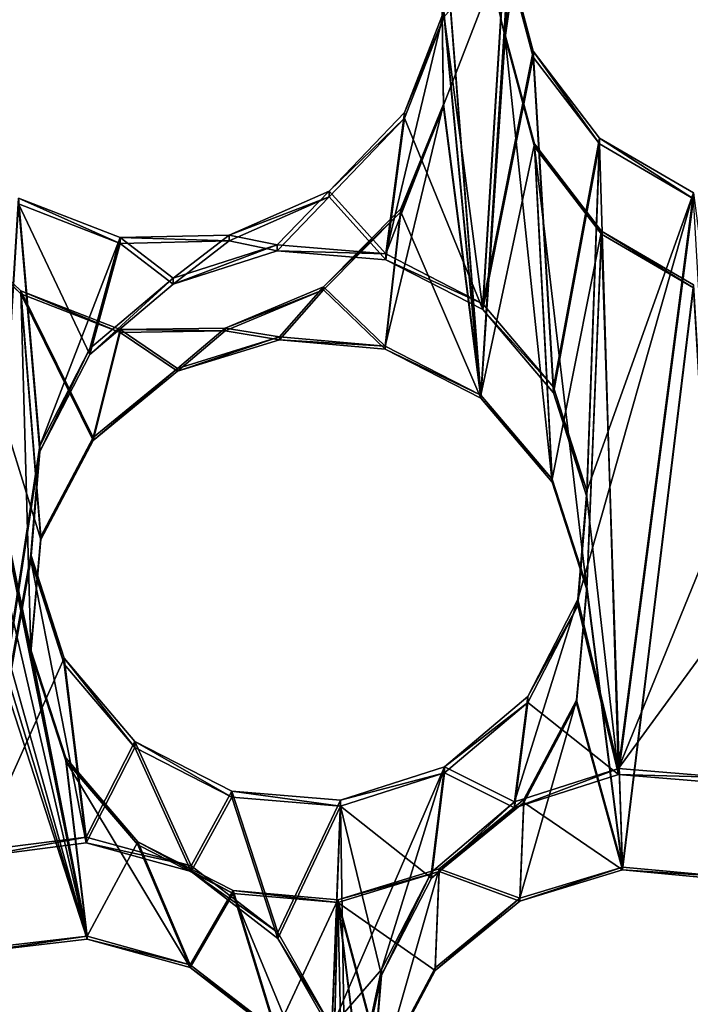
# Model space of a CAD drawing. Units: millimetres. Extents: x -61 to -9, y 0 to 213.
# Drawn here: x -36 to -35, y 203 to 205 of the extents above; entities that cross this region are included whole.
import ezdxf

# ---------------------------------------------------------------- set-up
doc = ezdxf.new("R2010")
doc.units = ezdxf.units.MM
doc.header["$LTSCALE"] = 41.718519
for name, color, linetype in [('103', 7, 'CONTINUOUS'), ('122', 7, 'CONTINUOUS'), ('126', 7, 'CONTINUOUS'), ('127', 7, 'CONTINUOUS'), ('288', 7, 'CONTINUOUS'), ('289', 7, 'CONTINUOUS'), ('290', 7, 'CONTINUOUS'), ('349', 7, 'CONTINUOUS'), ('350', 7, 'CONTINUOUS'), ('407', 7, 'CONTINUOUS'), ('409', 7, 'CONTINUOUS'), ('55', 7, 'CONTINUOUS'), ('72', 7, 'CONTINUOUS')]:
    doc.layers.add(name, color=color, linetype=linetype)

msp = doc.modelspace()

# ---------------------------------------------------------------- linework, layer by layer
at = {"layer": '103', "linetype": 'Continuous'}
for points in [[(-35.6066, 204.9515, -45.666), (-35.716, 204.8357, -45.67), (-35.647, 204.3117, -45.6883), (-35.6066, 204.9515, -45.666)], [(-35.5568, 204.7631, -45.6726), (-35.6066, 204.9515, -45.666), (-35.647, 204.3117, -45.6883), (-35.5568, 204.7631, -45.6726)], [(-35.716, 204.8357, -45.67), (-35.7867, 204.6538, -45.6764), (-35.647, 204.3117, -45.6883), (-35.716, 204.8357, -45.67)], [(-35.5207, 204.1627, -45.6935), (-35.5568, 204.7631, -45.6726), (-35.647, 204.3117, -45.6883), (-35.5207, 204.1627, -45.6935)], [(-35.4385, 204.6078, -45.678), (-35.5568, 204.7631, -45.6726), (-35.5207, 204.1627, -45.6935), (-35.4385, 204.6078, -45.678)], [(-35.7867, 204.6538, -45.6764), (-35.9213, 204.5131, -45.6813), (-35.8201, 204.4007, -45.6852), (-35.7867, 204.6538, -45.6764)], [(-35.647, 204.3117, -45.6883), (-35.7867, 204.6538, -45.6764), (-35.8201, 204.4007, -45.6852), (-35.647, 204.3117, -45.6883)], [(-35.4611, 203.9772, -45.7), (-35.4385, 204.6078, -45.678), (-35.5207, 204.1627, -45.6935), (-35.4611, 203.9772, -45.7)], [(-35.4385, 204.6078, -45.678), (-35.4611, 203.9772, -45.7), (-35.4043, 203.4806, -45.7173), (-35.4385, 204.6078, -45.678)], [(-35.2703, 204.5098, -45.6814), (-35.4385, 204.6078, -45.678), (-35.4043, 203.4806, -45.7173), (-35.2703, 204.5098, -45.6814)], [(-35.9213, 204.5131, -45.6813), (-36.1, 204.4345, -45.684), (-36.0147, 204.4168, -45.6847), (-35.9213, 204.5131, -45.6813)], [(-35.8201, 204.4007, -45.6852), (-35.9213, 204.5131, -45.6813), (-36.0147, 204.4168, -45.6847), (-35.8201, 204.4007, -45.6852)], [(-36.4385, 204.0578, -45.6972), (-36.4767, 204.5006, -45.6817), (-36.5494, 203.3335, -45.7225), (-36.4385, 204.0578, -45.6972)], [(-36.2951, 204.4301, -45.6842), (-36.4767, 204.5006, -45.6817), (-36.3492, 204.2314, -45.6911), (-36.2951, 204.4301, -45.6842)], [(-36.3492, 204.2314, -45.6911), (-36.4767, 204.5006, -45.6817), (-36.4385, 204.0578, -45.6972), (-36.3492, 204.2314, -45.6911)], [(-35.2097, 203.4646, -45.7179), (-35.2703, 204.5098, -45.6814), (-35.4043, 203.4806, -45.7173), (-35.2097, 203.4646, -45.7179)], [(-36.2006, 204.3573, -45.6867), (-36.2951, 204.4301, -45.6842), (-36.3492, 204.2314, -45.6911), (-36.2006, 204.3573, -45.6867)], [(-36.1, 204.4345, -45.684), (-36.2951, 204.4301, -45.6842), (-36.2006, 204.3573, -45.6867), (-36.1, 204.4345, -45.684)], [(-36.0147, 204.4168, -45.6847), (-36.1, 204.4345, -45.684), (-36.2006, 204.3573, -45.6867), (-36.0147, 204.4168, -45.6847)], [(-36.4546, 203.8636, -45.704), (-36.4385, 204.0578, -45.6972), (-36.5494, 203.3335, -45.7225), (-36.4546, 203.8636, -45.704)], [(-35.4611, 203.9772, -45.7), (-35.4772, 203.783, -45.7068), (-35.4043, 203.4806, -45.7173), (-35.4611, 203.9772, -45.7)], [(-36.3558, 203.3582, -45.7216), (-36.4546, 203.8636, -45.704), (-36.5494, 203.3335, -45.7225), (-36.3558, 203.3582, -45.7216)], [(-36.3951, 203.6781, -45.7104), (-36.4546, 203.8636, -45.704), (-36.3558, 203.3582, -45.7216), (-36.3951, 203.6781, -45.7104)], [(-35.4772, 203.783, -45.7068), (-35.5666, 203.6094, -45.7129), (-35.4043, 203.4806, -45.7173), (-35.4772, 203.783, -45.7068)], [(-36.2688, 203.5291, -45.7157), (-36.3951, 203.6781, -45.7104), (-36.3558, 203.3582, -45.7216), (-36.2688, 203.5291, -45.7157)], [(-35.5666, 203.6094, -45.7129), (-35.7152, 203.4835, -45.7172), (-35.5902, 203.4211, -45.7194), (-35.5666, 203.6094, -45.7129)], [(-35.4043, 203.4806, -45.7173), (-35.5666, 203.6094, -45.7129), (-35.5902, 203.4211, -45.7194), (-35.4043, 203.4806, -45.7173)], [(-36.1679, 203.307, -45.7234), (-36.2688, 203.5291, -45.7157), (-36.3558, 203.3582, -45.7216), (-36.1679, 203.307, -45.7234)], [(-36.0957, 203.4401, -45.7188), (-36.2688, 203.5291, -45.7157), (-36.1679, 203.307, -45.7234), (-36.0957, 203.4401, -45.7188)], [(-35.7152, 203.4835, -45.7172), (-35.9011, 203.424, -45.7193), (-35.7388, 203.2953, -45.7238), (-35.7152, 203.4835, -45.7172)], [(-35.5902, 203.4211, -45.7194), (-35.7152, 203.4835, -45.7172), (-35.7388, 203.2953, -45.7238), (-35.5902, 203.4211, -45.7194)], [(-36.0134, 203.1876, -45.7276), (-36.0957, 203.4401, -45.7188), (-36.1679, 203.307, -45.7234), (-36.0134, 203.1876, -45.7276)], [(-35.9011, 203.424, -45.7193), (-36.0957, 203.4401, -45.7188), (-36.0134, 203.1876, -45.7276), (-35.9011, 203.424, -45.7193)], [(-35.9165, 203.0185, -45.7335), (-35.9011, 203.424, -45.7193), (-36.0134, 203.1876, -45.7276), (-35.9165, 203.0185, -45.7335)], [(-35.8919, 202.8252, -45.7402), (-35.9011, 203.424, -45.7193), (-35.9165, 203.0185, -45.7335), (-35.8919, 202.8252, -45.7402)], [(-35.9011, 203.424, -45.7193), (-35.8919, 202.8252, -45.7402), (-35.8282, 203.1217, -45.7299), (-35.9011, 203.424, -45.7193)], [(-35.7388, 203.2953, -45.7238), (-35.9011, 203.424, -45.7193), (-35.8282, 203.1217, -45.7299), (-35.7388, 203.2953, -45.7238)], [(-35.8919, 202.8252, -45.7402), (-35.8443, 202.9275, -45.7367), (-35.8282, 203.1217, -45.7299), (-35.8919, 202.8252, -45.7402)]]:
    msp.add_3dface(points, dxfattribs=at)
at = {"layer": '122', "linetype": 'Continuous'}
for points in [[(-35.716, 204.8462, -45.9698), (-35.6066, 204.962, -45.9658), (-35.8201, 204.4112, -45.985), (-35.716, 204.8462, -45.9698)], [(-35.8201, 204.4112, -45.985), (-35.6066, 204.962, -45.9658), (-35.647, 204.3221, -45.9881), (-35.8201, 204.4112, -45.985)], [(-35.6066, 204.962, -45.9658), (-35.5568, 204.7736, -45.9724), (-35.647, 204.3221, -45.9881), (-35.6066, 204.962, -45.9658)], [(-35.7867, 204.6642, -45.9762), (-35.716, 204.8462, -45.9698), (-35.8201, 204.4112, -45.985), (-35.7867, 204.6642, -45.9762)], [(-35.647, 204.3221, -45.9881), (-35.5568, 204.7736, -45.9724), (-35.5207, 204.1732, -45.9933), (-35.647, 204.3221, -45.9881)], [(-35.5568, 204.7736, -45.9724), (-35.4385, 204.6182, -45.9778), (-35.5207, 204.1732, -45.9933), (-35.5568, 204.7736, -45.9724)], [(-35.9213, 204.5236, -45.9811), (-35.7867, 204.6642, -45.9762), (-35.8201, 204.4112, -45.985), (-35.9213, 204.5236, -45.9811)], [(-35.5207, 204.1732, -45.9933), (-35.4385, 204.6182, -45.9778), (-35.4611, 203.9876, -45.9998), (-35.5207, 204.1732, -45.9933)], [(-35.4385, 204.6182, -45.9778), (-35.2703, 204.5202, -45.9812), (-35.4611, 203.9876, -45.9998), (-35.4385, 204.6182, -45.9778)], [(-36.1, 204.4449, -45.9839), (-35.9213, 204.5236, -45.9811), (-36.0147, 204.4273, -45.9845), (-36.1, 204.4449, -45.9839)], [(-36.0147, 204.4273, -45.9845), (-35.9213, 204.5236, -45.9811), (-35.8201, 204.4112, -45.985), (-36.0147, 204.4273, -45.9845)], [(-35.4611, 203.9876, -45.9998), (-35.2703, 204.5202, -45.9812), (-35.4772, 203.7935, -46.0066), (-35.4611, 203.9876, -45.9998)], [(-35.4772, 203.7935, -46.0066), (-35.2703, 204.5202, -45.9812), (-35.4043, 203.4911, -46.0172), (-35.4772, 203.7935, -46.0066)], [(-35.2703, 204.5202, -45.9812), (-35.2013, 203.99, -45.9997), (-35.4043, 203.4911, -46.0172), (-35.2703, 204.5202, -45.9812)], [(-36.4767, 204.5111, -45.9815), (-36.4385, 204.0683, -45.997), (-36.5494, 203.3439, -46.0223), (-36.4767, 204.5111, -45.9815)], [(-36.4767, 204.5111, -45.9815), (-36.2951, 204.4406, -45.984), (-36.4385, 204.0683, -45.997), (-36.4767, 204.5111, -45.9815)], [(-36.2951, 204.4406, -45.984), (-36.1, 204.4449, -45.9839), (-36.2006, 204.3677, -45.9866), (-36.2951, 204.4406, -45.984)], [(-36.2006, 204.3677, -45.9866), (-36.1, 204.4449, -45.9839), (-36.0147, 204.4273, -45.9845), (-36.2006, 204.3677, -45.9866)], [(-36.4385, 204.0683, -45.997), (-36.2951, 204.4406, -45.984), (-36.3492, 204.2419, -45.9909), (-36.4385, 204.0683, -45.997)], [(-36.3492, 204.2419, -45.9909), (-36.2951, 204.4406, -45.984), (-36.2006, 204.3677, -45.9866), (-36.3492, 204.2419, -45.9909)], [(-36.4385, 204.0683, -45.997), (-36.4546, 203.8741, -46.0038), (-36.5494, 203.3439, -46.0223), (-36.4385, 204.0683, -45.997)], [(-35.2013, 203.99, -45.9997), (-35.1817, 203.7962, -46.0065), (-35.4043, 203.4911, -46.0172), (-35.2013, 203.99, -45.9997)], [(-36.4546, 203.8741, -46.0038), (-36.3951, 203.6886, -46.0103), (-36.5494, 203.3439, -46.0223), (-36.4546, 203.8741, -46.0038)], [(-35.5666, 203.6198, -46.0127), (-35.4772, 203.7935, -46.0066), (-35.5902, 203.4316, -46.0192), (-35.5666, 203.6198, -46.0127)], [(-35.5902, 203.4316, -46.0192), (-35.4772, 203.7935, -46.0066), (-35.4043, 203.4911, -46.0172), (-35.5902, 203.4316, -46.0192)], [(-35.4043, 203.4911, -46.0172), (-35.1817, 203.7962, -46.0065), (-35.2097, 203.4751, -46.0177), (-35.4043, 203.4911, -46.0172)], [(-36.5494, 203.3439, -46.0223), (-36.3951, 203.6886, -46.0103), (-36.3558, 203.3687, -46.0214), (-36.5494, 203.3439, -46.0223)], [(-36.3951, 203.6886, -46.0103), (-36.2688, 203.5396, -46.0155), (-36.3558, 203.3687, -46.0214), (-36.3951, 203.6886, -46.0103)], [(-35.7152, 203.494, -46.0171), (-35.5666, 203.6198, -46.0127), (-35.5902, 203.4316, -46.0192), (-35.7152, 203.494, -46.0171)], [(-36.3558, 203.3687, -46.0214), (-36.2688, 203.5396, -46.0155), (-36.1679, 203.3175, -46.0232), (-36.3558, 203.3687, -46.0214)], [(-36.2688, 203.5396, -46.0155), (-36.0957, 203.4505, -46.0186), (-36.1679, 203.3175, -46.0232), (-36.2688, 203.5396, -46.0155)], [(-35.9011, 203.4345, -46.0191), (-35.7152, 203.494, -46.0171), (-35.9165, 203.0289, -46.0333), (-35.9011, 203.4345, -46.0191)], [(-35.9165, 203.0289, -46.0333), (-35.7152, 203.494, -46.0171), (-35.8282, 203.1321, -46.0297), (-35.9165, 203.0289, -46.0333)], [(-35.8282, 203.1321, -46.0297), (-35.7152, 203.494, -46.0171), (-35.7388, 203.3057, -46.0236), (-35.8282, 203.1321, -46.0297)], [(-35.7388, 203.3057, -46.0236), (-35.7152, 203.494, -46.0171), (-35.5902, 203.4316, -46.0192), (-35.7388, 203.3057, -46.0236)], [(-36.1679, 203.3175, -46.0232), (-36.0957, 203.4505, -46.0186), (-36.0134, 203.198, -46.0274), (-36.1679, 203.3175, -46.0232)], [(-36.0957, 203.4505, -46.0186), (-35.9011, 203.4345, -46.0191), (-36.0134, 203.198, -46.0274), (-36.0957, 203.4505, -46.0186)], [(-36.0134, 203.198, -46.0274), (-35.9011, 203.4345, -46.0191), (-35.9165, 203.0289, -46.0333), (-36.0134, 203.198, -46.0274)], [(-35.8919, 202.8356, -46.0401), (-35.9165, 203.0289, -46.0333), (-35.8282, 203.1321, -46.0297), (-35.8919, 202.8356, -46.0401)], [(-35.8443, 202.938, -46.0365), (-35.8919, 202.8356, -46.0401), (-35.8282, 203.1321, -46.0297), (-35.8443, 202.938, -46.0365)]]:
    msp.add_3dface(points, dxfattribs=at)
at = {"layer": '126', "linetype": 'Continuous'}
for points in [[(-35.7498, 205.4339, -41.617), (-35.5659, 205.4798, -41.6282), (-35.6505, 204.1585, -41.2188), (-35.7498, 205.4339, -41.617)], [(-35.5659, 205.4798, -41.6282), (-35.6066, 204.8032, -41.4184), (-35.6505, 204.1585, -41.2188), (-35.5659, 205.4798, -41.6282)], [(-35.6066, 204.8032, -41.4184), (-35.5659, 205.4798, -41.6282), (-35.5782, 205.0049, -41.4806), (-35.6066, 204.8032, -41.4184)], [(-35.7203, 204.8833, -41.4454), (-35.7498, 205.4339, -41.617), (-35.6505, 204.1585, -41.2188), (-35.7203, 204.8833, -41.4454)], [(-35.7172, 204.6791, -41.382), (-35.7203, 204.8833, -41.4454), (-35.6505, 204.1585, -41.2188), (-35.7172, 204.6791, -41.382)], [(-35.6066, 204.8032, -41.4184), (-35.5547, 204.6079, -41.3569), (-35.6505, 204.1585, -41.2188), (-35.6066, 204.8032, -41.4184)], [(-35.7933, 204.4917, -41.3256), (-35.7172, 204.6791, -41.382), (-35.8212, 204.2462, -41.2503), (-35.7933, 204.4917, -41.3256)], [(-35.8212, 204.2462, -41.2503), (-35.7172, 204.6791, -41.382), (-35.6505, 204.1585, -41.2188), (-35.8212, 204.2462, -41.2503)], [(-35.6505, 204.1585, -41.2188), (-35.5547, 204.6079, -41.3569), (-35.5228, 204.0088, -41.1701), (-35.6505, 204.1585, -41.2188)], [(-35.5547, 204.6079, -41.3569), (-35.4349, 204.4519, -41.307), (-35.5228, 204.0088, -41.1701), (-35.5547, 204.6079, -41.3569)], [(-36.615, 204.4807, -41.3614), (-36.4726, 204.3453, -41.3107), (-36.4546, 203.7033, -41.1137), (-36.615, 204.4807, -41.3614)], [(-36.615, 204.4807, -41.3614), (-36.4546, 203.7033, -41.1137), (-36.354, 203.1915, -40.9509), (-36.615, 204.4807, -41.3614)], [(-36.5426, 203.1694, -40.9581), (-36.615, 204.4807, -41.3614), (-36.354, 203.1915, -40.9509), (-36.5426, 203.1694, -40.9581)], [(-35.9318, 204.3524, -41.2867), (-35.7933, 204.4917, -41.3256), (-35.8212, 204.2462, -41.2503), (-35.9318, 204.3524, -41.2867)], [(-35.5228, 204.0088, -41.1701), (-35.4349, 204.4519, -41.307), (-35.4611, 203.8169, -41.1097), (-35.5228, 204.0088, -41.1701)], [(-35.4611, 203.8169, -41.1097), (-35.4349, 204.4519, -41.307), (-35.3971, 203.3151, -40.953), (-35.4611, 203.8169, -41.1097)], [(-35.4349, 204.4519, -41.307), (-35.2704, 204.356, -41.2765), (-35.3971, 203.3151, -40.953), (-35.4349, 204.4519, -41.307)], [(-35.3971, 203.3151, -40.953), (-35.2704, 204.356, -41.2765), (-35.208, 203.2975, -40.9472), (-35.3971, 203.3151, -40.953)], [(-36.4726, 204.3453, -41.3107), (-36.2952, 204.2763, -41.2793), (-36.3432, 204.0828, -41.2226), (-36.4726, 204.3453, -41.3107)], [(-36.4546, 203.7033, -41.1137), (-36.4726, 204.3453, -41.3107), (-36.4369, 203.9058, -41.1742), (-36.4546, 203.7033, -41.1137)], [(-36.4369, 203.9058, -41.1742), (-36.4726, 204.3453, -41.3107), (-36.3432, 204.0828, -41.2226), (-36.4369, 203.9058, -41.1742)], [(-36.1073, 204.2787, -41.2708), (-35.9318, 204.3524, -41.2867), (-36.0102, 204.2629, -41.2619), (-36.1073, 204.2787, -41.2708)], [(-36.0102, 204.2629, -41.2619), (-35.9318, 204.3524, -41.2867), (-35.8212, 204.2462, -41.2503), (-36.0102, 204.2629, -41.2619)], [(-36.3432, 204.0828, -41.2226), (-36.2952, 204.2763, -41.2793), (-36.1927, 204.2067, -41.2526), (-36.3432, 204.0828, -41.2226)], [(-36.2952, 204.2763, -41.2793), (-36.1073, 204.2787, -41.2708), (-36.1927, 204.2067, -41.2526), (-36.2952, 204.2763, -41.2793)], [(-36.1927, 204.2067, -41.2526), (-36.1073, 204.2787, -41.2708), (-36.0102, 204.2629, -41.2619), (-36.1927, 204.2067, -41.2526)], [(-35.4791, 203.6136, -41.0467), (-35.4611, 203.8169, -41.1097), (-35.3971, 203.3151, -40.953), (-35.4791, 203.6136, -41.0467)], [(-36.4546, 203.7033, -41.1137), (-36.3923, 203.5103, -41.0507), (-36.354, 203.1915, -40.9509), (-36.4546, 203.7033, -41.1137)], [(-35.5737, 203.4357, -40.9928), (-35.4791, 203.6136, -41.0467), (-35.5805, 203.2594, -40.9381), (-35.5737, 203.4357, -40.9928)], [(-35.5805, 203.2594, -40.9381), (-35.4791, 203.6136, -41.0467), (-35.3971, 203.3151, -40.953), (-35.5805, 203.2594, -40.9381)], [(-36.3923, 203.5103, -41.0507), (-36.2634, 203.36, -40.9966), (-36.354, 203.1915, -40.9509), (-36.3923, 203.5103, -41.0507)], [(-35.7246, 203.3122, -40.958), (-35.5737, 203.4357, -40.9928), (-35.5805, 203.2594, -40.9381), (-35.7246, 203.3122, -40.958)], [(-36.354, 203.1915, -40.9509), (-36.2634, 203.36, -40.9966), (-36.1699, 203.1405, -40.9239), (-36.354, 203.1915, -40.9509)], [(-36.2634, 203.36, -40.9966), (-36.0929, 203.2731, -40.9604), (-36.1699, 203.1405, -40.9239), (-36.2634, 203.36, -40.9966)], [(-35.9057, 203.2568, -40.9469), (-35.7246, 203.3122, -40.958), (-35.8264, 202.9575, -40.8513), (-35.9057, 203.2568, -40.9469)], [(-35.8264, 202.9575, -40.8513), (-35.7246, 203.3122, -40.958), (-35.7322, 203.1352, -40.9033), (-35.8264, 202.9575, -40.8513)], [(-35.7322, 203.1352, -40.9033), (-35.7246, 203.3122, -40.958), (-35.5805, 203.2594, -40.9381), (-35.7322, 203.1352, -40.9033)], [(-36.1699, 203.1405, -40.9239), (-36.0929, 203.2731, -40.9604), (-36.0156, 203.0209, -40.8789), (-36.1699, 203.1405, -40.9239)], [(-36.0929, 203.2731, -40.9604), (-35.9057, 203.2568, -40.9469), (-36.0156, 203.0209, -40.8789), (-36.0929, 203.2731, -40.9604)], [(-36.0156, 203.0209, -40.8789), (-35.9057, 203.2568, -40.9469), (-35.9165, 202.8469, -40.8208), (-36.0156, 203.0209, -40.8789)], [(-35.9165, 202.8469, -40.8208), (-35.9057, 203.2568, -40.9469), (-35.8923, 202.6441, -40.7572), (-35.9165, 202.8469, -40.8208)], [(-35.8923, 202.6441, -40.7572), (-35.9057, 203.2568, -40.9469), (-35.8443, 202.7547, -40.7894), (-35.8923, 202.6441, -40.7572)], [(-35.8443, 202.7547, -40.7894), (-35.9057, 203.2568, -40.9469), (-35.8264, 202.9575, -40.8513), (-35.8443, 202.7547, -40.7894)]]:
    msp.add_3dface(points, dxfattribs=at)
at = {"layer": '127', "linetype": 'Continuous'}
for points in [[(-35.7498, 205.4286, -41.4671), (-35.7203, 204.878, -41.2955), (-35.6505, 204.1532, -41.0689), (-35.7498, 205.4286, -41.4671)], [(-35.7498, 205.4286, -41.4671), (-35.6066, 204.798, -41.2685), (-35.5782, 204.9996, -41.3307), (-35.7498, 205.4286, -41.4671)], [(-35.6066, 204.798, -41.2685), (-35.7498, 205.4286, -41.4671), (-35.6505, 204.1532, -41.0689), (-35.6066, 204.798, -41.2685)], [(-36.9354, 205.2609, -41.473), (-36.8211, 204.7216, -41.301), (-36.354, 203.1862, -40.801), (-36.9354, 205.2609, -41.473)], [(-36.6965, 204.6603, -41.2733), (-36.9354, 205.2609, -41.473), (-36.354, 203.1862, -40.801), (-36.6965, 204.6603, -41.2733)], [(-35.7203, 204.878, -41.2955), (-35.7172, 204.6739, -41.2321), (-35.6505, 204.1532, -41.0689), (-35.7203, 204.878, -41.2955)], [(-35.5228, 204.0035, -41.0202), (-35.6066, 204.798, -41.2685), (-35.6505, 204.1532, -41.0689), (-35.5228, 204.0035, -41.0202)], [(-35.5547, 204.6027, -41.207), (-35.6066, 204.798, -41.2685), (-35.5228, 204.0035, -41.0202), (-35.5547, 204.6027, -41.207)], [(-36.8211, 204.7216, -41.301), (-36.7865, 204.5204, -41.2374), (-36.354, 203.1862, -40.801), (-36.8211, 204.7216, -41.301)], [(-35.7172, 204.6739, -41.2321), (-35.7933, 204.4864, -41.1757), (-35.6505, 204.1532, -41.0689), (-35.7172, 204.6739, -41.2321)], [(-36.615, 204.4755, -41.2114), (-36.6965, 204.6603, -41.2733), (-36.354, 203.1862, -40.801), (-36.615, 204.4755, -41.2114)], [(-35.4349, 204.4466, -41.1571), (-35.5547, 204.6027, -41.207), (-35.4611, 203.8116, -40.9598), (-35.4349, 204.4466, -41.1571)], [(-35.4611, 203.8116, -40.9598), (-35.5547, 204.6027, -41.207), (-35.5228, 204.0035, -41.0202), (-35.4611, 203.8116, -40.9598)], [(-36.354, 203.1862, -40.801), (-36.7865, 204.5204, -41.2374), (-36.5426, 203.1642, -40.8082), (-36.354, 203.1862, -40.801)], [(-35.7933, 204.4864, -41.1757), (-35.9318, 204.3472, -41.1368), (-35.8212, 204.241, -41.1004), (-35.7933, 204.4864, -41.1757)], [(-35.6505, 204.1532, -41.0689), (-35.7933, 204.4864, -41.1757), (-35.8212, 204.241, -41.1004), (-35.6505, 204.1532, -41.0689)], [(-36.4726, 204.3401, -41.1608), (-36.615, 204.4755, -41.2114), (-36.4369, 203.9005, -41.0242), (-36.4726, 204.3401, -41.1608)], [(-36.615, 204.4755, -41.2114), (-36.4546, 203.6981, -40.9638), (-36.4369, 203.9005, -41.0242), (-36.615, 204.4755, -41.2114)], [(-36.4546, 203.6981, -40.9638), (-36.615, 204.4755, -41.2114), (-36.354, 203.1862, -40.801), (-36.4546, 203.6981, -40.9638)], [(-35.4349, 204.4466, -41.1571), (-35.4611, 203.8116, -40.9598), (-35.3971, 203.3099, -40.8031), (-35.4349, 204.4466, -41.1571)], [(-35.2704, 204.3507, -41.1266), (-35.4349, 204.4466, -41.1571), (-35.3971, 203.3099, -40.8031), (-35.2704, 204.3507, -41.1266)], [(-36.2952, 204.271, -41.1294), (-36.4726, 204.3401, -41.1608), (-36.3432, 204.0776, -41.0727), (-36.2952, 204.271, -41.1294)], [(-36.3432, 204.0776, -41.0727), (-36.4726, 204.3401, -41.1608), (-36.4369, 203.9005, -41.0242), (-36.3432, 204.0776, -41.0727)], [(-35.9318, 204.3472, -41.1368), (-36.1073, 204.2735, -41.1209), (-36.0102, 204.2577, -41.112), (-35.9318, 204.3472, -41.1368)], [(-35.8212, 204.241, -41.1004), (-35.9318, 204.3472, -41.1368), (-36.0102, 204.2577, -41.112), (-35.8212, 204.241, -41.1004)], [(-35.208, 203.2923, -40.7973), (-35.2704, 204.3507, -41.1266), (-35.3971, 203.3099, -40.8031), (-35.208, 203.2923, -40.7973)], [(-36.1927, 204.2015, -41.1027), (-36.2952, 204.271, -41.1294), (-36.3432, 204.0776, -41.0727), (-36.1927, 204.2015, -41.1027)], [(-36.1073, 204.2735, -41.1209), (-36.2952, 204.271, -41.1294), (-36.1927, 204.2015, -41.1027), (-36.1073, 204.2735, -41.1209)], [(-36.0102, 204.2577, -41.112), (-36.1073, 204.2735, -41.1209), (-36.1927, 204.2015, -41.1027), (-36.0102, 204.2577, -41.112)], [(-35.4611, 203.8116, -40.9598), (-35.4791, 203.6083, -40.8968), (-35.3971, 203.3099, -40.8031), (-35.4611, 203.8116, -40.9598)], [(-36.3923, 203.5051, -40.9008), (-36.4546, 203.6981, -40.9638), (-36.354, 203.1862, -40.801), (-36.3923, 203.5051, -40.9008)], [(-35.4791, 203.6083, -40.8968), (-35.5737, 203.4305, -40.8429), (-35.3971, 203.3099, -40.8031), (-35.4791, 203.6083, -40.8968)], [(-36.2634, 203.3548, -40.8466), (-36.3923, 203.5051, -40.9008), (-36.1699, 203.1353, -40.774), (-36.2634, 203.3548, -40.8466)], [(-36.1699, 203.1353, -40.774), (-36.3923, 203.5051, -40.9008), (-36.354, 203.1862, -40.801), (-36.1699, 203.1353, -40.774)], [(-35.5737, 203.4305, -40.8429), (-35.7246, 203.307, -40.8081), (-35.5805, 203.2542, -40.7882), (-35.5737, 203.4305, -40.8429)], [(-35.3971, 203.3099, -40.8031), (-35.5737, 203.4305, -40.8429), (-35.5805, 203.2542, -40.7882), (-35.3971, 203.3099, -40.8031)], [(-36.0929, 203.2679, -40.8105), (-36.2634, 203.3548, -40.8466), (-36.1699, 203.1353, -40.774), (-36.0929, 203.2679, -40.8105)], [(-35.7246, 203.307, -40.8081), (-35.9057, 203.2515, -40.797), (-35.7322, 203.1299, -40.7534), (-35.7246, 203.307, -40.8081)], [(-35.5805, 203.2542, -40.7882), (-35.7246, 203.307, -40.8081), (-35.7322, 203.1299, -40.7534), (-35.5805, 203.2542, -40.7882)], [(-36.0156, 203.0157, -40.729), (-36.0929, 203.2679, -40.8105), (-36.1699, 203.1353, -40.774), (-36.0156, 203.0157, -40.729)], [(-35.9057, 203.2515, -40.797), (-36.0929, 203.2679, -40.8105), (-35.9165, 202.8417, -40.6709), (-35.9057, 203.2515, -40.797)], [(-35.9165, 202.8417, -40.6709), (-36.0929, 203.2679, -40.8105), (-36.0156, 203.0157, -40.729), (-35.9165, 202.8417, -40.6709)], [(-35.9057, 203.2515, -40.797), (-35.9165, 202.8417, -40.6709), (-35.8443, 202.7495, -40.6394), (-35.9057, 203.2515, -40.797)], [(-35.9057, 203.2515, -40.797), (-35.8443, 202.7495, -40.6394), (-35.8264, 202.9523, -40.7014), (-35.9057, 203.2515, -40.797)], [(-35.7322, 203.1299, -40.7534), (-35.9057, 203.2515, -40.797), (-35.8264, 202.9523, -40.7014), (-35.7322, 203.1299, -40.7534)]]:
    msp.add_3dface(points, dxfattribs=at)
at = {"layer": '288', "linetype": 'Continuous'}
for points in [[(-35.7203, 204.8833, -41.4454), (-35.7172, 204.6791, -41.382), (-35.7203, 204.878, -41.2955), (-35.7203, 204.8833, -41.4454)], [(-35.7172, 204.6791, -41.382), (-35.7172, 204.6739, -41.2321), (-35.7203, 204.878, -41.2955), (-35.7172, 204.6791, -41.382)], [(-35.716, 204.8357, -45.67), (-35.716, 204.8462, -45.9698), (-35.7867, 204.6642, -45.9762), (-35.716, 204.8357, -45.67)], [(-35.7867, 204.6538, -45.6764), (-35.716, 204.8357, -45.67), (-35.7867, 204.6642, -45.9762), (-35.7867, 204.6538, -45.6764)], [(-35.7172, 204.6791, -41.382), (-35.7933, 204.4917, -41.3256), (-35.7172, 204.6739, -41.2321), (-35.7172, 204.6791, -41.382)], [(-35.7933, 204.4917, -41.3256), (-35.7933, 204.4864, -41.1757), (-35.7172, 204.6739, -41.2321), (-35.7933, 204.4917, -41.3256)], [(-35.7867, 204.6538, -45.6764), (-35.7867, 204.6642, -45.9762), (-35.9213, 204.5236, -45.9811), (-35.7867, 204.6538, -45.6764)], [(-35.9213, 204.5131, -45.6813), (-35.7867, 204.6538, -45.6764), (-35.9213, 204.5236, -45.9811), (-35.9213, 204.5131, -45.6813)], [(-35.9213, 204.5131, -45.6813), (-35.9213, 204.5236, -45.9811), (-36.1, 204.4449, -45.9839), (-35.9213, 204.5131, -45.6813)], [(-36.1, 204.4345, -45.684), (-35.9213, 204.5131, -45.6813), (-36.1, 204.4449, -45.9839), (-36.1, 204.4345, -45.684)], [(-36.4767, 204.5006, -45.6817), (-36.2951, 204.4301, -45.6842), (-36.4767, 204.5111, -45.9815), (-36.4767, 204.5006, -45.6817)], [(-36.2951, 204.4301, -45.6842), (-36.2951, 204.4406, -45.984), (-36.4767, 204.5111, -45.9815), (-36.2951, 204.4301, -45.6842)], [(-36.4726, 204.3453, -41.3107), (-36.615, 204.4807, -41.3614), (-36.4726, 204.3401, -41.1608), (-36.4726, 204.3453, -41.3107)], [(-36.615, 204.4807, -41.3614), (-36.615, 204.4755, -41.2114), (-36.4726, 204.3401, -41.1608), (-36.615, 204.4807, -41.3614)], [(-35.7933, 204.4917, -41.3256), (-35.9318, 204.3524, -41.2867), (-35.7933, 204.4864, -41.1757), (-35.7933, 204.4917, -41.3256)], [(-35.9318, 204.3524, -41.2867), (-35.9318, 204.3472, -41.1368), (-35.7933, 204.4864, -41.1757), (-35.9318, 204.3524, -41.2867)], [(-36.1, 204.4345, -45.684), (-36.1, 204.4449, -45.9839), (-36.2951, 204.4406, -45.984), (-36.1, 204.4345, -45.684)], [(-36.2951, 204.4301, -45.6842), (-36.1, 204.4345, -45.684), (-36.2951, 204.4406, -45.984), (-36.2951, 204.4301, -45.6842)], [(-36.2952, 204.2763, -41.2793), (-36.4726, 204.3453, -41.3107), (-36.2952, 204.271, -41.1294), (-36.2952, 204.2763, -41.2793)], [(-36.4726, 204.3453, -41.3107), (-36.4726, 204.3401, -41.1608), (-36.2952, 204.271, -41.1294), (-36.4726, 204.3453, -41.3107)], [(-35.9318, 204.3524, -41.2867), (-36.1073, 204.2787, -41.2708), (-35.9318, 204.3472, -41.1368), (-35.9318, 204.3524, -41.2867)], [(-36.1073, 204.2787, -41.2708), (-36.1073, 204.2735, -41.1209), (-35.9318, 204.3472, -41.1368), (-36.1073, 204.2787, -41.2708)], [(-36.1073, 204.2787, -41.2708), (-36.2952, 204.2763, -41.2793), (-36.1073, 204.2735, -41.1209), (-36.1073, 204.2787, -41.2708)], [(-36.2952, 204.2763, -41.2793), (-36.2952, 204.271, -41.1294), (-36.1073, 204.2735, -41.1209), (-36.2952, 204.2763, -41.2793)]]:
    msp.add_3dface(points, dxfattribs=at)
at = {"layer": '289', "linetype": 'Continuous'}
for points in [[(-35.6066, 204.8032, -41.4184), (-35.5782, 205.0049, -41.4806), (-35.6066, 204.798, -41.2685), (-35.6066, 204.8032, -41.4184)], [(-35.6066, 204.798, -41.2685), (-35.5782, 205.0049, -41.4806), (-35.5782, 204.9996, -41.3307), (-35.6066, 204.798, -41.2685)]]:
    msp.add_3dface(points, dxfattribs=at)
at = {"layer": '290', "linetype": 'Continuous'}
for points in [[(-35.6066, 204.9515, -45.666), (-35.5568, 204.7631, -45.6726), (-35.6066, 204.962, -45.9658), (-35.6066, 204.9515, -45.666)], [(-35.6066, 204.962, -45.9658), (-35.5568, 204.7631, -45.6726), (-35.5568, 204.7736, -45.9724), (-35.6066, 204.962, -45.9658)], [(-35.5547, 204.6079, -41.3569), (-35.6066, 204.8032, -41.4184), (-35.5547, 204.6027, -41.207), (-35.5547, 204.6079, -41.3569)], [(-35.6066, 204.8032, -41.4184), (-35.6066, 204.798, -41.2685), (-35.5547, 204.6027, -41.207), (-35.6066, 204.8032, -41.4184)], [(-35.5568, 204.7631, -45.6726), (-35.4385, 204.6078, -45.678), (-35.5568, 204.7736, -45.9724), (-35.5568, 204.7631, -45.6726)], [(-35.4385, 204.6078, -45.678), (-35.4385, 204.6182, -45.9778), (-35.5568, 204.7736, -45.9724), (-35.4385, 204.6078, -45.678)], [(-35.4385, 204.6078, -45.678), (-35.2703, 204.5098, -45.6814), (-35.4385, 204.6182, -45.9778), (-35.4385, 204.6078, -45.678)], [(-35.2703, 204.5098, -45.6814), (-35.2703, 204.5202, -45.9812), (-35.4385, 204.6182, -45.9778), (-35.2703, 204.5098, -45.6814)], [(-35.4349, 204.4519, -41.307), (-35.5547, 204.6079, -41.3569), (-35.4349, 204.4466, -41.1571), (-35.4349, 204.4519, -41.307)], [(-35.5547, 204.6079, -41.3569), (-35.5547, 204.6027, -41.207), (-35.4349, 204.4466, -41.1571), (-35.5547, 204.6079, -41.3569)], [(-35.2704, 204.356, -41.2765), (-35.4349, 204.4519, -41.307), (-35.2704, 204.3507, -41.1266), (-35.2704, 204.356, -41.2765)], [(-35.4349, 204.4519, -41.307), (-35.4349, 204.4466, -41.1571), (-35.2704, 204.3507, -41.1266), (-35.4349, 204.4519, -41.307)]]:
    msp.add_3dface(points, dxfattribs=at)
at = {"layer": '349', "linetype": 'Continuous'}
for points in [[(-36.0147, 204.4168, -45.6847), (-36.2006, 204.3573, -45.6867), (-36.0147, 204.4273, -45.9845), (-36.0147, 204.4168, -45.6847)], [(-36.2006, 204.3573, -45.6867), (-36.2006, 204.3677, -45.9866), (-36.0147, 204.4273, -45.9845), (-36.2006, 204.3573, -45.6867)], [(-36.0147, 204.4168, -45.6847), (-36.0147, 204.4273, -45.9845), (-35.8201, 204.4112, -45.985), (-36.0147, 204.4168, -45.6847)], [(-35.8201, 204.4007, -45.6852), (-36.0147, 204.4168, -45.6847), (-35.8201, 204.4112, -45.985), (-35.8201, 204.4007, -45.6852)], [(-35.8201, 204.4007, -45.6852), (-35.8201, 204.4112, -45.985), (-35.647, 204.3221, -45.9881), (-35.8201, 204.4007, -45.6852)], [(-35.647, 204.3117, -45.6883), (-35.8201, 204.4007, -45.6852), (-35.647, 204.3221, -45.9881), (-35.647, 204.3117, -45.6883)], [(-36.2006, 204.3573, -45.6867), (-36.3492, 204.2314, -45.6911), (-36.2006, 204.3677, -45.9866), (-36.2006, 204.3573, -45.6867)], [(-36.3492, 204.2314, -45.6911), (-36.3492, 204.2419, -45.9909), (-36.2006, 204.3677, -45.9866), (-36.3492, 204.2314, -45.6911)], [(-35.647, 204.3117, -45.6883), (-35.647, 204.3221, -45.9881), (-35.5207, 204.1732, -45.9933), (-35.647, 204.3117, -45.6883)], [(-35.5207, 204.1627, -45.6935), (-35.647, 204.3117, -45.6883), (-35.5207, 204.1732, -45.9933), (-35.5207, 204.1627, -45.6935)], [(-36.1927, 204.2067, -41.2526), (-36.0102, 204.2629, -41.2619), (-36.1927, 204.2015, -41.1027), (-36.1927, 204.2067, -41.2526)], [(-36.0102, 204.2629, -41.2619), (-36.0102, 204.2577, -41.112), (-36.1927, 204.2015, -41.1027), (-36.0102, 204.2629, -41.2619)], [(-36.0102, 204.2629, -41.2619), (-35.8212, 204.2462, -41.2503), (-36.0102, 204.2577, -41.112), (-36.0102, 204.2629, -41.2619)], [(-35.8212, 204.2462, -41.2503), (-35.8212, 204.241, -41.1004), (-36.0102, 204.2577, -41.112), (-35.8212, 204.2462, -41.2503)], [(-36.3492, 204.2314, -45.6911), (-36.4385, 204.0578, -45.6972), (-36.3492, 204.2419, -45.9909), (-36.3492, 204.2314, -45.6911)], [(-36.4385, 204.0578, -45.6972), (-36.4385, 204.0683, -45.997), (-36.3492, 204.2419, -45.9909), (-36.4385, 204.0578, -45.6972)], [(-35.8212, 204.2462, -41.2503), (-35.6505, 204.1585, -41.2188), (-35.8212, 204.241, -41.1004), (-35.8212, 204.2462, -41.2503)], [(-35.6505, 204.1585, -41.2188), (-35.6505, 204.1532, -41.0689), (-35.8212, 204.241, -41.1004), (-35.6505, 204.1585, -41.2188)], [(-36.3432, 204.0828, -41.2226), (-36.1927, 204.2067, -41.2526), (-36.3432, 204.0776, -41.0727), (-36.3432, 204.0828, -41.2226)], [(-36.1927, 204.2067, -41.2526), (-36.1927, 204.2015, -41.1027), (-36.3432, 204.0776, -41.0727), (-36.1927, 204.2067, -41.2526)], [(-35.5207, 204.1627, -45.6935), (-35.5207, 204.1732, -45.9933), (-35.4611, 203.9876, -45.9998), (-35.5207, 204.1627, -45.6935)], [(-35.4611, 203.9772, -45.7), (-35.5207, 204.1627, -45.6935), (-35.4611, 203.9876, -45.9998), (-35.4611, 203.9772, -45.7)], [(-35.6505, 204.1585, -41.2188), (-35.5228, 204.0088, -41.1701), (-35.6505, 204.1532, -41.0689), (-35.6505, 204.1585, -41.2188)], [(-35.5228, 204.0088, -41.1701), (-35.5228, 204.0035, -41.0202), (-35.6505, 204.1532, -41.0689), (-35.5228, 204.0088, -41.1701)], [(-36.4369, 203.9058, -41.1742), (-36.3432, 204.0828, -41.2226), (-36.4369, 203.9005, -41.0242), (-36.4369, 203.9058, -41.1742)], [(-36.3432, 204.0828, -41.2226), (-36.3432, 204.0776, -41.0727), (-36.4369, 203.9005, -41.0242), (-36.3432, 204.0828, -41.2226)], [(-36.4385, 204.0578, -45.6972), (-36.4546, 203.8636, -45.704), (-36.4385, 204.0683, -45.997), (-36.4385, 204.0578, -45.6972)], [(-36.4546, 203.8636, -45.704), (-36.4546, 203.8741, -46.0038), (-36.4385, 204.0683, -45.997), (-36.4546, 203.8636, -45.704)], [(-35.5228, 204.0088, -41.1701), (-35.4611, 203.8169, -41.1097), (-35.5228, 204.0035, -41.0202), (-35.5228, 204.0088, -41.1701)], [(-35.4611, 203.8169, -41.1097), (-35.4611, 203.8116, -40.9598), (-35.5228, 204.0035, -41.0202), (-35.4611, 203.8169, -41.1097)], [(-36.4546, 203.7033, -41.1137), (-36.4369, 203.9058, -41.1742), (-36.4546, 203.6981, -40.9638), (-36.4546, 203.7033, -41.1137)], [(-36.4546, 203.6981, -40.9638), (-36.4369, 203.9058, -41.1742), (-36.4369, 203.9005, -41.0242), (-36.4546, 203.6981, -40.9638)]]:
    msp.add_3dface(points, dxfattribs=at)
at = {"layer": '350', "linetype": 'Continuous'}
for points in [[(-35.4611, 203.9772, -45.7), (-35.4611, 203.9876, -45.9998), (-35.4772, 203.7935, -46.0066), (-35.4611, 203.9772, -45.7)], [(-35.4772, 203.783, -45.7068), (-35.4611, 203.9772, -45.7), (-35.4772, 203.7935, -46.0066), (-35.4772, 203.783, -45.7068)], [(-36.4546, 203.8636, -45.704), (-36.3951, 203.6781, -45.7104), (-36.4546, 203.8741, -46.0038), (-36.4546, 203.8636, -45.704)], [(-36.4546, 203.8741, -46.0038), (-36.3951, 203.6781, -45.7104), (-36.3951, 203.6886, -46.0103), (-36.4546, 203.8741, -46.0038)], [(-35.4611, 203.8169, -41.1097), (-35.4791, 203.6136, -41.0467), (-35.4611, 203.8116, -40.9598), (-35.4611, 203.8169, -41.1097)], [(-35.4791, 203.6136, -41.0467), (-35.4791, 203.6083, -40.8968), (-35.4611, 203.8116, -40.9598), (-35.4791, 203.6136, -41.0467)], [(-35.4772, 203.783, -45.7068), (-35.4772, 203.7935, -46.0066), (-35.5666, 203.6198, -46.0127), (-35.4772, 203.783, -45.7068)], [(-35.5666, 203.6094, -45.7129), (-35.4772, 203.783, -45.7068), (-35.5666, 203.6198, -46.0127), (-35.5666, 203.6094, -45.7129)], [(-36.3923, 203.5103, -41.0507), (-36.4546, 203.7033, -41.1137), (-36.3923, 203.5051, -40.9008), (-36.3923, 203.5103, -41.0507)], [(-36.4546, 203.7033, -41.1137), (-36.4546, 203.6981, -40.9638), (-36.3923, 203.5051, -40.9008), (-36.4546, 203.7033, -41.1137)], [(-36.3951, 203.6781, -45.7104), (-36.2688, 203.5291, -45.7157), (-36.3951, 203.6886, -46.0103), (-36.3951, 203.6781, -45.7104)], [(-36.2688, 203.5291, -45.7157), (-36.2688, 203.5396, -46.0155), (-36.3951, 203.6886, -46.0103), (-36.2688, 203.5291, -45.7157)], [(-35.5666, 203.6094, -45.7129), (-35.5666, 203.6198, -46.0127), (-35.7152, 203.494, -46.0171), (-35.5666, 203.6094, -45.7129)], [(-35.4791, 203.6136, -41.0467), (-35.5737, 203.4357, -40.9928), (-35.4791, 203.6083, -40.8968), (-35.4791, 203.6136, -41.0467)], [(-35.7152, 203.4835, -45.7172), (-35.5666, 203.6094, -45.7129), (-35.7152, 203.494, -46.0171), (-35.7152, 203.4835, -45.7172)], [(-35.5737, 203.4357, -40.9928), (-35.5737, 203.4305, -40.8429), (-35.4791, 203.6083, -40.8968), (-35.5737, 203.4357, -40.9928)], [(-36.2688, 203.5291, -45.7157), (-36.0957, 203.4401, -45.7188), (-36.2688, 203.5396, -46.0155), (-36.2688, 203.5291, -45.7157)], [(-36.0957, 203.4401, -45.7188), (-36.0957, 203.4505, -46.0186), (-36.2688, 203.5396, -46.0155), (-36.0957, 203.4401, -45.7188)], [(-36.2634, 203.36, -40.9966), (-36.3923, 203.5103, -41.0507), (-36.2634, 203.3548, -40.8466), (-36.2634, 203.36, -40.9966)], [(-36.3923, 203.5103, -41.0507), (-36.3923, 203.5051, -40.9008), (-36.2634, 203.3548, -40.8466), (-36.3923, 203.5103, -41.0507)], [(-35.7152, 203.4835, -45.7172), (-35.7152, 203.494, -46.0171), (-35.9011, 203.4345, -46.0191), (-35.7152, 203.4835, -45.7172)], [(-35.9011, 203.424, -45.7193), (-35.7152, 203.4835, -45.7172), (-35.9011, 203.4345, -46.0191), (-35.9011, 203.424, -45.7193)], [(-36.0957, 203.4401, -45.7188), (-35.9011, 203.424, -45.7193), (-36.0957, 203.4505, -46.0186), (-36.0957, 203.4401, -45.7188)], [(-35.9011, 203.424, -45.7193), (-35.9011, 203.4345, -46.0191), (-36.0957, 203.4505, -46.0186), (-35.9011, 203.424, -45.7193)], [(-35.5737, 203.4357, -40.9928), (-35.7246, 203.3122, -40.958), (-35.5737, 203.4305, -40.8429), (-35.5737, 203.4357, -40.9928)], [(-35.7246, 203.3122, -40.958), (-35.7246, 203.307, -40.8081), (-35.5737, 203.4305, -40.8429), (-35.7246, 203.3122, -40.958)], [(-36.0929, 203.2731, -40.9604), (-36.2634, 203.36, -40.9966), (-36.0929, 203.2679, -40.8105), (-36.0929, 203.2731, -40.9604)], [(-36.2634, 203.36, -40.9966), (-36.2634, 203.3548, -40.8466), (-36.0929, 203.2679, -40.8105), (-36.2634, 203.36, -40.9966)], [(-35.7246, 203.3122, -40.958), (-35.9057, 203.2568, -40.9469), (-35.7246, 203.307, -40.8081), (-35.7246, 203.3122, -40.958)], [(-35.9057, 203.2568, -40.9469), (-35.9057, 203.2515, -40.797), (-35.7246, 203.307, -40.8081), (-35.9057, 203.2568, -40.9469)], [(-35.9057, 203.2568, -40.9469), (-36.0929, 203.2731, -40.9604), (-35.9057, 203.2515, -40.797), (-35.9057, 203.2568, -40.9469)], [(-36.0929, 203.2731, -40.9604), (-36.0929, 203.2679, -40.8105), (-35.9057, 203.2515, -40.797), (-36.0929, 203.2731, -40.9604)]]:
    msp.add_3dface(points, dxfattribs=at)
at = {"layer": '407', "linetype": 'Continuous'}
for points in [[(-36.3558, 203.3582, -45.7216), (-36.5494, 203.3335, -45.7225), (-36.3558, 203.3687, -46.0214), (-36.3558, 203.3582, -45.7216)], [(-36.5494, 203.3335, -45.7225), (-36.5494, 203.3439, -46.0223), (-36.3558, 203.3687, -46.0214), (-36.5494, 203.3335, -45.7225)], [(-36.3558, 203.3582, -45.7216), (-36.3558, 203.3687, -46.0214), (-36.1679, 203.3175, -46.0232), (-36.3558, 203.3582, -45.7216)], [(-36.1679, 203.307, -45.7234), (-36.3558, 203.3582, -45.7216), (-36.1679, 203.3175, -46.0232), (-36.1679, 203.307, -45.7234)], [(-36.1679, 203.307, -45.7234), (-36.1679, 203.3175, -46.0232), (-36.0134, 203.198, -46.0274), (-36.1679, 203.307, -45.7234)], [(-36.0134, 203.1876, -45.7276), (-36.1679, 203.307, -45.7234), (-36.0134, 203.198, -46.0274), (-36.0134, 203.1876, -45.7276)], [(-36.5426, 203.1694, -40.9581), (-36.354, 203.1915, -40.9509), (-36.5426, 203.1642, -40.8082), (-36.5426, 203.1694, -40.9581)], [(-36.354, 203.1915, -40.9509), (-36.354, 203.1862, -40.801), (-36.5426, 203.1642, -40.8082), (-36.354, 203.1915, -40.9509)], [(-36.354, 203.1915, -40.9509), (-36.1699, 203.1405, -40.9239), (-36.354, 203.1862, -40.801), (-36.354, 203.1915, -40.9509)], [(-36.0134, 203.1876, -45.7276), (-36.0134, 203.198, -46.0274), (-35.9165, 203.0289, -46.0333), (-36.0134, 203.1876, -45.7276)], [(-36.1699, 203.1405, -40.9239), (-36.1699, 203.1353, -40.774), (-36.354, 203.1862, -40.801), (-36.1699, 203.1405, -40.9239)], [(-35.9165, 203.0185, -45.7335), (-36.0134, 203.1876, -45.7276), (-35.9165, 203.0289, -46.0333), (-35.9165, 203.0185, -45.7335)], [(-36.1699, 203.1405, -40.9239), (-36.0156, 203.0209, -40.8789), (-36.1699, 203.1353, -40.774), (-36.1699, 203.1405, -40.9239)], [(-36.0156, 203.0209, -40.8789), (-36.0156, 203.0157, -40.729), (-36.1699, 203.1353, -40.774), (-36.0156, 203.0209, -40.8789)]]:
    msp.add_3dface(points, dxfattribs=at)
at = {"layer": '409', "linetype": 'Continuous'}
for points in [[(-35.4043, 203.4806, -45.7173), (-35.5902, 203.4211, -45.7194), (-35.4043, 203.4911, -46.0172), (-35.4043, 203.4806, -45.7173)], [(-35.5902, 203.4211, -45.7194), (-35.5902, 203.4316, -46.0192), (-35.4043, 203.4911, -46.0172), (-35.5902, 203.4211, -45.7194)], [(-35.4043, 203.4806, -45.7173), (-35.4043, 203.4911, -46.0172), (-35.2097, 203.4751, -46.0177), (-35.4043, 203.4806, -45.7173)], [(-35.2097, 203.4646, -45.7179), (-35.4043, 203.4806, -45.7173), (-35.2097, 203.4751, -46.0177), (-35.2097, 203.4646, -45.7179)], [(-35.5902, 203.4211, -45.7194), (-35.7388, 203.2953, -45.7238), (-35.5902, 203.4316, -46.0192), (-35.5902, 203.4211, -45.7194)], [(-35.7388, 203.2953, -45.7238), (-35.7388, 203.3057, -46.0236), (-35.5902, 203.4316, -46.0192), (-35.7388, 203.2953, -45.7238)], [(-35.5805, 203.2594, -40.9381), (-35.3971, 203.3151, -40.953), (-35.5805, 203.2542, -40.7882), (-35.5805, 203.2594, -40.9381)], [(-35.3971, 203.3151, -40.953), (-35.3971, 203.3099, -40.8031), (-35.5805, 203.2542, -40.7882), (-35.3971, 203.3151, -40.953)], [(-35.3971, 203.3151, -40.953), (-35.208, 203.2975, -40.9472), (-35.3971, 203.3099, -40.8031), (-35.3971, 203.3151, -40.953)], [(-35.7388, 203.2953, -45.7238), (-35.8282, 203.1217, -45.7299), (-35.7388, 203.3057, -46.0236), (-35.7388, 203.2953, -45.7238)], [(-35.8282, 203.1217, -45.7299), (-35.8282, 203.1321, -46.0297), (-35.7388, 203.3057, -46.0236), (-35.8282, 203.1217, -45.7299)], [(-35.208, 203.2975, -40.9472), (-35.208, 203.2923, -40.7973), (-35.3971, 203.3099, -40.8031), (-35.208, 203.2975, -40.9472)], [(-35.7322, 203.1352, -40.9033), (-35.5805, 203.2594, -40.9381), (-35.7322, 203.1299, -40.7534), (-35.7322, 203.1352, -40.9033)], [(-35.5805, 203.2594, -40.9381), (-35.5805, 203.2542, -40.7882), (-35.7322, 203.1299, -40.7534), (-35.5805, 203.2594, -40.9381)], [(-35.8282, 203.1217, -45.7299), (-35.8443, 202.9275, -45.7367), (-35.8282, 203.1321, -46.0297), (-35.8282, 203.1217, -45.7299)], [(-35.8443, 202.9275, -45.7367), (-35.8443, 202.938, -46.0365), (-35.8282, 203.1321, -46.0297), (-35.8443, 202.9275, -45.7367)], [(-35.8264, 202.9575, -40.8513), (-35.7322, 203.1352, -40.9033), (-35.8264, 202.9523, -40.7014), (-35.8264, 202.9575, -40.8513)], [(-35.7322, 203.1352, -40.9033), (-35.7322, 203.1299, -40.7534), (-35.8264, 202.9523, -40.7014), (-35.7322, 203.1352, -40.9033)]]:
    msp.add_3dface(points, dxfattribs=at)
at = {"layer": '55', "linetype": 'Continuous'}
for points in [[(-38.8572, 55.1428, -50.021), (-49.2807, 209.1009, -47.9709), (-35.2763, 55.3838, -50.0806), (-38.8572, 55.1428, -50.021)], [(-35.2763, 55.3838, -50.0806), (-49.2807, 209.1009, -47.9709), (-47.1925, 195.6685, -48.1703), (-35.2763, 55.3838, -50.0806)]]:
    msp.add_3dface(points, dxfattribs=at)
at = {"layer": '72', "linetype": 'Continuous'}
for points in [[(-50.0333, 33.3711, -33.6678), (-21.2805, 209.0945, -33.6678), (-53.272, 26.4119, -33.6678), (-50.0333, 33.3711, -33.6678)], [(-53.272, 26.4119, -33.6678), (-21.2805, 209.0945, -33.6678), (-49.2721, 209.0945, -33.6678), (-53.272, 26.4119, -33.6678)], [(-50.0333, 33.3711, -33.6678), (-48.4348, 35.9543, -33.6678), (-21.2805, 209.0945, -33.6678), (-50.0333, 33.3711, -33.6678)], [(-48.4348, 35.9543, -33.6678), (-46.3852, 38.2008, -33.6678), (-21.2805, 209.0945, -33.6678), (-48.4348, 35.9543, -33.6678)], [(-46.3852, 38.2008, -33.6678), (-43.9566, 40.0366, -33.6678), (-21.2805, 209.0945, -33.6678), (-46.3852, 38.2008, -33.6678)], [(-43.9566, 40.0366, -33.6678), (-41.2374, 41.3906, -33.6678), (-21.2805, 209.0945, -33.6678), (-43.9566, 40.0366, -33.6678)], [(-41.2374, 41.3906, -33.6678), (-38.3078, 42.2255, -33.6678), (-21.2805, 209.0945, -33.6678), (-41.2374, 41.3906, -33.6678)], [(-38.3078, 42.2255, -33.6678), (-35.2763, 42.5066, -33.6678), (-21.2805, 209.0945, -33.6678), (-38.3078, 42.2255, -33.6678)], [(-35.2763, 42.5066, -33.6678), (-32.2448, 42.2255, -33.6678), (-21.2805, 209.0945, -33.6678), (-35.2763, 42.5066, -33.6678)]]:
    msp.add_3dface(points, dxfattribs=at)

doc.saveas('drawing.dxf')
